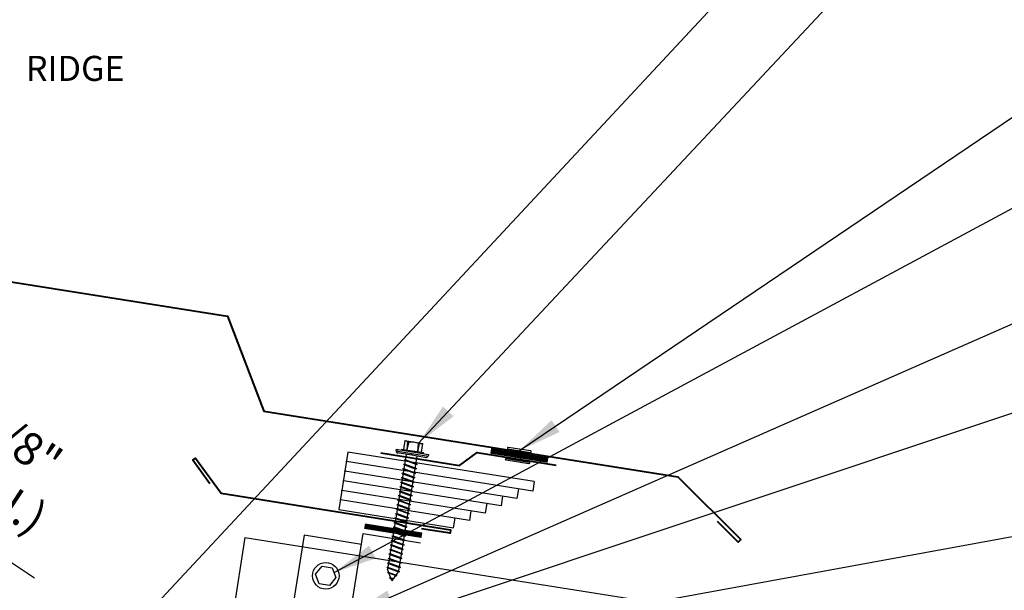
# Model space of a CAD drawing. Extents: x -88520 to 66, y -24735 to 9962.
# Drawn here: x 32 to 49, y 48 to 58 of the extents above; entities that cross this region are included whole.
import ezdxf

# ---------------------------------------------------------------- set-up
doc = ezdxf.new("R2010")
doc.units = 0
doc.header["$LTSCALE"] = 1.5
doc.header["$MEASUREMENT"] = 0
doc.linetypes.add('CENTER', pattern=[2, 1.25, -0.25, 0.25, -0.25])
doc.linetypes.add('HIDDEN', pattern=[0.375, 0.25, -0.125])
doc.layers.get('0').update_dxf_attribs({"linetype": 'CONTINUOUS'})
doc.layers.get('Defpoints').update_dxf_attribs({"linetype": 'CONTINUOUS'})
for name, color, linetype in [('ACCESSORIES', 30, 'CONTINUOUS'), ('DIM', 2, 'CONTINUOUS'), ('FASTENER', 1, 'CONTINUOUS'), ('NOTBYMCELROY', 8, 'HIDDEN'), ('SHEETING', 5, 'CONTINUOUS'), ('TRIM', 3, 'CONTINUOUS'), ('TXT', 2, 'CONTINUOUS')]:
    doc.layers.add(name, color=color, linetype=linetype)
doc.styles.add('ROMANT', font='ROMANT')
doc.styles.get("Standard").update_dxf_attribs({"font": 'romans'})
doc.dimstyles.new('MCELROY1$0', dxfattribs={"dimtxt": 0.0938, "dimasz": 0.125, "dimexe": 0.0625, "dimexo": 0.0625, "dimgap": 0.0625, "dimtad": 1, "dimdec": 4, "dimzin": 3, "dimdsep": 46, "dimlunit": 4, "dimtxsty": 'Standard', "dimcen": 0, "dimclrd": 2, "dimclre": 2, "dimclrt": 1, "dimadec": 0, "dimazin": 0, "dimtfac": 1, "dimtdec": 0, "dimtofl": 0, "dimtmove": 0, "dimatfit": 3, "dimfxl": 1, "dimfrac": 2, "dimtolj": 1, "dimtzin": 0, "dimarcsym": 0})
doc.dimstyles.new('MCELROY1$7', dxfattribs={"dimtxt": 0.0938, "dimasz": 0.125, "dimexe": 0.0625, "dimexo": 0.0625, "dimgap": 0.0625, "dimtad": 0, "dimtih": 1, "dimtoh": 1, "dimdec": 0, "dimzin": 3, "dimdsep": 46, "dimlunit": 4, "dimtxsty": 'Standard', "dimcen": 0, "dimclrd": 2, "dimclre": 2, "dimclrt": 1, "dimadec": 0, "dimazin": 0, "dimtfac": 1, "dimtdec": 0, "dimtofl": 0, "dimtmove": 0, "dimatfit": 3, "dimfxl": 1, "dimfrac": 2, "dimtolj": 1, "dimtzin": 0, "dimarcsym": 0})

# ---------------------------------------------------------------- blocks, each defined once
blk = doc.blocks.new('TEST')
at = {"layer": 'FASTENER', "linetype": 'Continuous'}
for p, q in [((0.184, 2.638), (-0.128, 2.638)), ((-0.128, 2.482), (-0.128, 2.638)), ((-0.054, 2.628), (-0.073, 2.628)), ((-0.066, 2.482), (-0.073, 2.628)), ((-0.066, 2.482), (-0.054, 2.628)), ((0.132, 2.628), (0.11, 2.628)), ((0.122, 2.482), (0.11, 2.628)), ((0.122, 2.482), (0.129, 2.628)), ((0.184, 2.638), (0.184, 2.482)), ((0.309, 2.466), (-0.253, 2.466)), ((-0.253, 2.466), (-0.253, 2.435)), ((0.028, 2.435), (-0.253, 2.435)), ((-0.238, 2.425), (-0.238, 2.414)), ((-0.228, 2.404), (0.028, 2.404)), ((-0.16, 2.482), (-0.16, 2.466)), ((-0.128, 2.482), (-0.16, 2.482)), ((0.184, 2.482), (-0.128, 2.482)), ((-0.07, 0.408), (-0.07, 2.404)), ((0.028, 2.404), (0.028, 2.435)), ((0.309, 2.435), (0.028, 2.435)), ((0.028, 2.435), (0.028, 2.404)), ((0.028, 2.435), (0.028, 2.435)), ((0.028, 2.435), (0.028, 2.435)), ((0.028, 2.404), (0.283, 2.404)), ((0.125, 2.404), (0.125, 0.401)), ((0.215, 2.482), (0.184, 2.482)), ((0.215, 2.466), (0.215, 2.482)), ((0.284, 2.404), (0.266, 2.404)), ((0.27, 2.435), (0.284, 2.435)), ((0.27, 2.435), (0.27, 2.435)), ((0.286, 2.404), (0.27, 2.404)), ((0.283, 2.435), (0.286, 2.435)), ((0.293, 2.414), (0.293, 2.425)), ((0.309, 2.466), (0.309, 2.435)), ((0.145, 2.309), (-0.089, 2.264)), ((-0.089, 2.264), (-0.07, 2.273)), ((-0.089, 2.264), (-0.07, 2.263)), ((0.145, 2.231), (-0.089, 2.186)), ((-0.07, 2.273), (0.125, 2.31)), ((0.125, 2.301), (-0.07, 2.263)), ((-0.07, 2.195), (0.125, 2.232)), ((0.125, 2.223), (-0.07, 2.185)), ((0.145, 2.309), (0.125, 2.31)), ((0.145, 2.309), (0.125, 2.301)), ((0.145, 2.231), (0.125, 2.232)), ((0.145, 2.231), (0.125, 2.223)), ((-0.089, 2.186), (-0.07, 2.195)), ((-0.089, 2.186), (-0.07, 2.185)), ((0.145, 2.153), (-0.089, 2.108)), ((-0.089, 2.108), (-0.07, 2.117)), ((-0.089, 2.108), (-0.07, 2.107)), ((0.145, 2.075), (-0.089, 2.03)), ((-0.089, 2.03), (-0.07, 2.039)), ((-0.07, 2.117), (0.125, 2.154)), ((0.125, 2.144), (-0.07, 2.107)), ((-0.07, 2.039), (0.125, 2.076)), ((0.125, 2.066), (-0.07, 2.028)), ((0.145, 2.153), (0.125, 2.154)), ((0.145, 2.153), (0.125, 2.144)), ((0.145, 2.075), (0.125, 2.076)), ((0.145, 2.075), (0.125, 2.066)), ((-0.089, 2.03), (-0.07, 2.028)), ((0.145, 1.996), (-0.089, 1.951)), ((-0.089, 1.951), (-0.07, 1.961)), ((-0.089, 1.951), (-0.07, 1.95)), ((0.145, 1.918), (-0.089, 1.873)), ((-0.089, 1.873), (-0.07, 1.883)), ((-0.089, 1.873), (-0.07, 1.872)), ((-0.07, 1.961), (0.125, 1.998)), ((0.125, 1.988), (-0.07, 1.95)), ((-0.07, 1.883), (0.125, 1.92)), ((0.125, 1.91), (-0.07, 1.872)), ((0.145, 1.996), (0.125, 1.998)), ((0.145, 1.996), (0.125, 1.988)), ((0.145, 1.918), (0.125, 1.92)), ((0.145, 1.918), (0.125, 1.91)), ((0.145, 1.84), (-0.089, 1.795)), ((-0.089, 1.795), (-0.07, 1.804)), ((-0.089, 1.795), (-0.07, 1.794)), ((0.145, 1.762), (-0.089, 1.717)), ((-0.089, 1.717), (-0.07, 1.726)), ((-0.089, 1.717), (-0.07, 1.716)), ((-0.07, 1.804), (0.125, 1.842)), ((0.125, 1.832), (-0.07, 1.794)), ((-0.07, 1.726), (0.125, 1.763)), ((0.125, 1.754), (-0.07, 1.716)), ((0.145, 1.84), (0.125, 1.842)), ((0.145, 1.84), (0.125, 1.832)), ((0.145, 1.762), (0.125, 1.763)), ((0.145, 1.762), (0.125, 1.754)), ((0.145, 1.684), (-0.089, 1.639)), ((-0.089, 1.639), (-0.07, 1.648)), ((-0.089, 1.639), (-0.07, 1.638)), ((0.145, 1.606), (-0.089, 1.561)), ((-0.089, 1.561), (-0.07, 1.57)), ((-0.089, 1.561), (-0.07, 1.56)), ((0.145, 1.528), (-0.089, 1.483)), ((-0.07, 1.648), (0.125, 1.685)), ((0.125, 1.676), (-0.07, 1.638)), ((-0.07, 1.57), (0.125, 1.607)), ((0.125, 1.598), (-0.07, 1.56)), ((-0.07, 1.492), (0.125, 1.529)), ((0.145, 1.684), (0.125, 1.685)), ((0.145, 1.684), (0.125, 1.676)), ((0.145, 1.606), (0.125, 1.607)), ((0.145, 1.606), (0.125, 1.598)), ((0.145, 1.528), (0.125, 1.529)), ((0.145, 1.528), (0.125, 1.519)), ((-0.089, 1.483), (-0.07, 1.492)), ((-0.089, 1.483), (-0.07, 1.482)), ((0.145, 1.45), (-0.089, 1.405)), ((-0.089, 1.405), (-0.07, 1.414)), ((-0.089, 1.405), (-0.07, 1.403)), ((0.145, 1.371), (-0.089, 1.326)), ((0.125, 1.519), (-0.07, 1.482)), ((-0.07, 1.414), (0.125, 1.451)), ((0.125, 1.441), (-0.07, 1.403)), ((-0.07, 1.336), (0.125, 1.373)), ((0.125, 1.363), (-0.07, 1.325)), ((0.145, 1.45), (0.125, 1.451)), ((0.145, 1.45), (0.125, 1.441)), ((0.145, 1.371), (0.125, 1.373)), ((0.145, 1.371), (0.125, 1.363)), ((-0.089, 1.326), (-0.07, 1.336)), ((-0.089, 1.326), (-0.07, 1.325)), ((0.145, 1.293), (-0.089, 1.248)), ((-0.089, 1.248), (-0.07, 1.258)), ((-0.089, 1.248), (-0.07, 1.247)), ((0.145, 1.215), (-0.089, 1.17)), ((-0.07, 1.258), (0.125, 1.295)), ((0.125, 1.285), (-0.07, 1.247)), ((-0.07, 1.179), (0.125, 1.217)), ((0.125, 1.207), (-0.07, 1.169)), ((0.145, 1.293), (0.125, 1.295)), ((0.145, 1.293), (0.125, 1.285)), ((0.145, 1.215), (0.125, 1.217)), ((0.145, 1.215), (0.125, 1.207)), ((-0.089, 1.17), (-0.07, 1.179)), ((-0.089, 1.17), (-0.07, 1.169)), ((0.145, 1.137), (-0.089, 1.092)), ((-0.089, 1.092), (-0.07, 1.101)), ((-0.089, 1.092), (-0.07, 1.091)), ((0.145, 1.059), (-0.089, 1.014)), ((-0.089, 1.014), (-0.07, 1.023)), ((-0.07, 1.101), (0.125, 1.138)), ((0.125, 1.129), (-0.07, 1.091)), ((-0.07, 1.023), (0.125, 1.06)), ((0.125, 1.051), (-0.07, 1.013)), ((0.145, 1.137), (0.125, 1.138)), ((0.145, 1.137), (0.125, 1.129)), ((0.145, 1.059), (0.125, 1.06)), ((0.145, 1.059), (0.125, 1.051)), ((-0.089, 1.014), (-0.07, 1.013)), ((0.145, 0.981), (-0.089, 0.936)), ((-0.089, 0.936), (-0.07, 0.945)), ((-0.089, 0.936), (-0.07, 0.935)), ((0.145, 0.903), (-0.089, 0.858)), ((-0.089, 0.858), (-0.07, 0.867)), ((-0.089, 0.858), (-0.07, 0.857)), ((-0.07, 0.945), (0.125, 0.982)), ((0.125, 0.973), (-0.07, 0.935)), ((-0.07, 0.867), (0.125, 0.904)), ((0.125, 0.894), (-0.07, 0.857)), ((0.145, 0.981), (0.125, 0.982)), ((0.145, 0.981), (0.125, 0.973)), ((0.145, 0.903), (0.125, 0.904)), ((0.145, 0.903), (0.125, 0.894)), ((0.145, 0.825), (-0.089, 0.78)), ((-0.089, 0.78), (-0.07, 0.789)), ((-0.089, 0.78), (-0.07, 0.778)), ((0.145, 0.746), (-0.089, 0.701)), ((-0.089, 0.701), (-0.07, 0.711)), ((-0.089, 0.701), (-0.07, 0.7)), ((-0.07, 0.789), (0.125, 0.826)), ((0.125, 0.816), (-0.07, 0.778)), ((-0.07, 0.711), (0.125, 0.748)), ((0.125, 0.738), (-0.07, 0.7)), ((0.145, 0.825), (0.125, 0.826)), ((0.145, 0.825), (0.125, 0.816)), ((0.145, 0.746), (0.125, 0.748)), ((0.145, 0.746), (0.125, 0.738)), ((0.145, 0.668), (-0.089, 0.623)), ((-0.089, 0.623), (-0.07, 0.633)), ((-0.089, 0.623), (-0.07, 0.622)), ((0.145, 0.59), (-0.089, 0.545)), ((-0.089, 0.545), (-0.07, 0.554)), ((-0.089, 0.545), (-0.07, 0.544)), ((0.145, 0.512), (-0.089, 0.467)), ((-0.07, 0.633), (0.125, 0.67)), ((0.125, 0.66), (-0.07, 0.622)), ((-0.07, 0.554), (0.125, 0.592)), ((0.125, 0.582), (-0.07, 0.544)), ((-0.07, 0.476), (0.125, 0.513)), ((0.145, 0.668), (0.125, 0.67)), ((0.145, 0.668), (0.125, 0.66)), ((0.145, 0.59), (0.125, 0.592)), ((0.145, 0.59), (0.125, 0.582)), ((0.145, 0.512), (0.125, 0.513)), ((0.145, 0.512), (0.125, 0.504)), ((-0.089, 0.467), (-0.07, 0.476)), ((-0.089, 0.467), (-0.07, 0.466)), ((0.145, 0.434), (-0.089, 0.389)), ((-0.089, 0.389), (-0.07, 0.398)), ((-0.089, 0.389), (-0.07, 0.388)), ((0.125, 0.504), (-0.07, 0.466)), ((-0.07, 0.398), (0.125, 0.435)), ((0.125, 0.426), (-0.07, 0.388)), ((-0.07, 0.408), (0.019, 0.216)), ((0.117, 0.35), (-0.052, 0.318)), ((-0.032, 0.327), (0.097, 0.352)), ((0.097, 0.342), (-0.032, 0.317)), ((0.019, 0.216), (0.125, 0.401)), ((0.117, 0.35), (0.097, 0.352)), ((0.117, 0.35), (0.097, 0.342)), ((0.145, 0.434), (0.125, 0.435)), ((0.145, 0.434), (0.125, 0.426)), ((-0.052, 0.318), (-0.032, 0.327)), ((-0.052, 0.318), (-0.032, 0.317)), ((0.001, 0.255), (0.046, 0.264)), ((0.02, 0.25), (0.001, 0.255)), ((0.013, 0.252), (0.066, 0.263)), ((0.02, 0.25), (0.046, 0.254)), ((0.066, 0.263), (0.046, 0.264)), ((0.066, 0.263), (0.046, 0.254))]:
    blk.add_line(p, q, dxfattribs=at)
for centre, radius, start, end in [((-0.163, 2.19), 0.447, 77.4143, 85.3446), ((0.028, 2.2), 0.436, 77.5955, 102.3683), ((0.219, 2.19), 0.447, 94.6554, 102.5857), ((-0.228, 2.425), 0.01, 90.0041, 179.9957), ((-0.228, 2.414), 0.01, 180.0041, 269.9959), ((0.283, 2.425), 0.01, 0.0044, 90.7877), ((0.283, 2.414), 0.01, 270.0041, 359.9959)]:
    blk.add_arc(centre, radius, start, end, dxfattribs=at)
blk = doc.blocks.new('Rivet')
at = {"layer": 'FASTENER'}
for p, q in [((-0.084, 0), (-0.084, -0.166)), ((0, -0.166), (0, 0))]:
    blk.add_line(p, q, dxfattribs=at)
at = {"layer": 'FASTENER', "linetype": 'Continuous'}
for points in [[(-0.25, 0.019, -0.418246), (-0.241, 0.028), (0.157, 0.028, -0.418246), (0.166, 0.019), (0.166, 0.009, -0.414214), (0.157, 0), (-0.241, 0, -0.414214), (-0.25, 0.009)], [(-0.25, -0.185, 0.418246), (-0.241, -0.194), (0.157, -0.194, 0.418246), (0.166, -0.185), (0.166, -0.175, 0.414214), (0.157, -0.166), (-0.241, -0.166, 0.414214), (-0.25, -0.175)]]:
    blk.add_lwpolyline(points, format="xyb", close=True, dxfattribs=at)
blk = doc.blocks.new('*D70')
at = {"layer": 'Defpoints', "color": 0}
for p in [(27.448, 51.023), (28.907, 50.673), (28.622, 50.244)]:
    blk.add_point(p, dxfattribs=at)
at = {"layer": 'DIM', "color": 2, "lineweight": -2}
for p, q in [((27.108, 51.868), (26.484, 52.283)), ((27.656, 51.336), (27.941, 51.765)), ((28.83, 50.556), (29.115, 50.986)), ((29.532, 50.258), (32.657, 48.183))]:
    blk.add_line(p, q, dxfattribs=at)
at = {"layer": 'DIM', "color": 2}
for points in [[(27.178, 51.972), (27.039, 51.764), (27.733, 51.453)], [(29.601, 50.362), (29.463, 50.154), (28.907, 50.673)]]:
    blk.add_solid(points, dxfattribs=at)
at = {"layer": 'DIM', "color": 1, "insert": (32.141, 50.118), "char_height": 0.5628, "attachment_point": 5, "rotation": 326.4146}
blk.add_mtext('\\A1;7/8"\\P(MIN.)', dxfattribs=at)
blk = doc.blocks.new('COR-A-VENT')
at = {"layer": 'ACCESSORIES'}
for p, q in [((-1.391, 0.792), (1.819, 1.301)), ((1.819, 1.301), (1.975, 0.313)), ((-1.365, 0.628), (1.845, 1.136)), ((-1.092, 0.502), (1.871, 0.971)), ((-1.391, 0.792), (-1.365, 0.628)), ((-0.819, 0.377), (1.897, 0.807)), ((-1.118, 0.667), (-1.092, 0.502)), ((-0.845, 0.541), (-0.819, 0.377)), ((-0.546, 0.251), (1.923, 0.642)), ((-0.572, 0.416), (-0.546, 0.251)), ((-0.273, 0.126), (1.949, 0.477)), ((-0.299, 0.29), (-0.273, 0.126)), ((1.975, 0.313), (0, 0)), ((0, 0), (-0.026, 0.165))]:
    blk.add_line(p, q, dxfattribs=at)
for p in [(1.845, 1.136), (1.871, 0.971), (1.897, 0.807), (1.923, 0.642), (1.949, 0.477)]:
    blk.add_point(p, dxfattribs=at)

msp = doc.modelspace()

# ---------------------------------------------------------------- linework, layer by layer
at = {"layer": 'ACCESSORIES', "const_width": 0.09375}
for points in [[(41.4984, 50.20978), (40.51071, 50.36621)], [(39.32637, 48.91555), (38.33868, 49.07199)]]:
    msp.add_lwpolyline(points, dxfattribs=at)
at = {"layer": 'ACCESSORIES'}
msp.add_lwpolyline([(38.28503, 48.75821), (37.29734, 48.91465), (36.98447, 46.93927), (37.97216, 46.78284), (38.31436, 48.9434), (39.30205, 48.78697)], dxfattribs=at)
at = {"layer": 'FASTENER'}
msp.add_lwpolyline([(37.49504, 48.24633), (37.60671, 48.38422), (37.78196, 48.35646), (37.84555, 48.19081), (37.73388, 48.05292), (37.55863, 48.08068)], close=True, dxfattribs=at)
msp.add_circle((37.6703, 48.21857), 0.22897, dxfattribs=at)
at = {"layer": 'SHEETING'}
for q in [(35.96638, 46.90374), (48.7165, 46.90925)]:
    msp.add_line((36.27925, 48.87912), q, dxfattribs=at)
at = {"layer": 'TRIM', "lineweight": 40}
for points in [[(19.63237, 49.15089), (19.27882, 48.79734), (19.23463, 48.84154), (20.31662, 49.92281), (27.44807, 51.05232), (28.07521, 52.68609), (32.02596, 53.31182), (35.97672, 52.68609), (36.60386, 51.05232), (43.7353, 49.92281), (44.8173, 48.84154), (44.77311, 48.79734), (44.41955, 49.15089)], [(35.67314, 49.80241), (35.37925, 50.20691), (35.42982, 50.24365), (35.87065, 49.63689), (39.82141, 49.01115), (39.81163, 48.94942), (39.31779, 49.02764)]]:
    msp.add_lwpolyline(points, dxfattribs=at)
at = {"layer": 'TRIM', "linetype": 'Continuous', "lineweight": 40}
msp.add_lwpolyline([(38.6166, 50.33232), (39.97467, 50.11722), (40.27805, 50.33764), (41.63612, 50.12254)], dxfattribs=at)

# ---------------------------------------------------------------- block references
at = {"xscale": -1, "rotation": 350.7858404630346}
msp.add_blockref('TEST', (38.79327, 47.91369), dxfattribs=at)
at = {"layer": 'NOTBYMCELROY', "xscale": -1, "rotation": 350.9999999999997}
msp.add_blockref('Rivet', (40.96074, 50.37559), dxfattribs=at)
at = {"layer": 'NOTBYMCELROY', "xscale": -1}
msp.add_blockref('COR-A-VENT', (39.87114, 49.04576), dxfattribs=at)

# ---------------------------------------------------------------- texts
at = {"layer": 'TXT', "linetype": 'CENTER', "style": 'ROMANT'}
msp.add_text('RIDGE', height=0.430994, dxfattribs=at).set_placement((32.50598, 56.73307))

# ---------------------------------------------------------------- dimensions: what is measured, and where the dimension line sits
at = {"layer": 'DIM'}
dim = msp.add_aligned_dim(p1=(27.44807, 51.02325), p2=(28.62211, 50.24365), distance=0.51557, text='7/8"\\P(MIN.)', dimstyle='MCELROY1$0', override={"dimscale": 6, "dimtdec": 4}, dxfattribs=at)
dim.commit()
dim.dimension.update_dxf_attribs({"geometry": '*D70', "text_midpoint": (32.14074, 50.11825)})

# ---------------------------------------------------------------- leaders
at = {"layer": 'DIM', "annotation_type": 0, "has_hookline": 1, "hookline_direction": 0}
for points, text_width in [([(34.20207, 47.14609), (51.03094, 65.18597), (51.78094, 65.18597)], 7.3968), ([(39.26778, 50.49934), (51.03094, 63.05733), (51.78094, 63.05733)], 13.2057), ([(41.00653, 50.37356), (51.03094, 57.14695), (51.78094, 57.14695)], 4.9245), ([(37.81375, 48.27364), (50.98759, 55.34246), (51.73759, 55.34246)], 9.5475), ([(38.09351, 47.54902), (50.98759, 53.20828), (51.73759, 53.20828)], 5.1255), ([(37.64283, 47.07143), (50.98759, 51.51666), (51.73759, 51.51666)], 9.5475), ([(37.84565, 46.76842), (50.98759, 49.16692), (51.73759, 49.16692)], 9.4671)]:
    msp.add_leader(points, dimstyle='MCELROY1$7', override={"dimscale": 6, "dimtdec": 4}, dxfattribs=dict(at, text_width=text_width))

doc.saveas('drawing.dxf')
